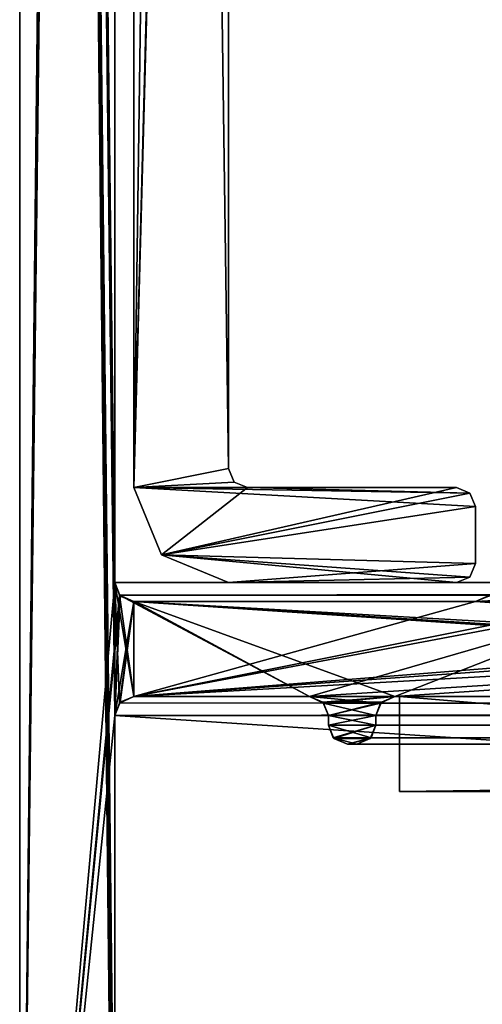
# Model space of a CAD drawing. Units: millimetres. Extents: x -10 to 175, y -47 to 49.
# Drawn here: x -10 to -5, y -40 to -30 of the extents above; entities that cross this region are included whole.
import ezdxf

# ---------------------------------------------------------------- set-up
doc = ezdxf.new("R2010")
doc.units = ezdxf.units.MM
doc.header["$LTSCALE"] = 65.185185
for name, color, linetype in [('110', 7, 'CONTINUOUS'), ('111', 7, 'CONTINUOUS'), ('13', 7, 'CONTINUOUS'), ('132', 7, 'CONTINUOUS'), ('14', 7, 'CONTINUOUS'), ('140', 7, 'CONTINUOUS'), ('148', 7, 'CONTINUOUS'), ('149', 7, 'CONTINUOUS'), ('15', 7, 'CONTINUOUS'), ('150', 7, 'CONTINUOUS'), ('151', 7, 'CONTINUOUS'), ('152', 7, 'CONTINUOUS'), ('153', 7, 'CONTINUOUS'), ('16', 7, 'CONTINUOUS'), ('17', 7, 'CONTINUOUS'), ('18', 7, 'CONTINUOUS'), ('190', 7, 'CONTINUOUS'), ('191', 7, 'CONTINUOUS'), ('2', 7, 'CONTINUOUS'), ('227', 7, 'CONTINUOUS'), ('228', 7, 'CONTINUOUS'), ('229', 7, 'CONTINUOUS'), ('230', 7, 'CONTINUOUS'), ('231', 7, 'CONTINUOUS'), ('245', 7, 'CONTINUOUS'), ('246', 7, 'CONTINUOUS'), ('267', 7, 'CONTINUOUS'), ('289', 7, 'CONTINUOUS'), ('290', 7, 'CONTINUOUS'), ('297', 7, 'CONTINUOUS'), ('298', 7, 'CONTINUOUS'), ('299', 7, 'CONTINUOUS'), ('300', 7, 'CONTINUOUS'), ('301', 7, 'CONTINUOUS'), ('311', 7, 'CONTINUOUS'), ('321', 7, 'CONTINUOUS'), ('322', 7, 'CONTINUOUS'), ('323', 7, 'CONTINUOUS'), ('429', 7, 'CONTINUOUS'), ('430', 7, 'CONTINUOUS'), ('431', 7, 'CONTINUOUS'), ('435', 7, 'CONTINUOUS'), ('436', 7, 'CONTINUOUS'), ('5', 7, 'CONTINUOUS'), ('55', 7, 'CONTINUOUS'), ('56', 7, 'CONTINUOUS'), ('92', 7, 'CONTINUOUS'), ('93', 7, 'CONTINUOUS'), ('94', 7, 'CONTINUOUS'), ('95', 7, 'CONTINUOUS'), ('96', 7, 'CONTINUOUS')]:
    doc.layers.add(name, color=color, linetype=linetype)

msp = doc.modelspace()

# ---------------------------------------------------------------- linework, layer by layer
at = {"layer": '110', "linetype": 'Continuous'}
for points in [[(-5.05, -35.932, -39.05), (-5.2, -36, -39.2), (-5.059, -35.941, 44), (-5.05, -35.932, -39.05)], [(-5.2, -36, -39.2), (-5.2, -36, 44), (-5.059, -35.941, 44), (-5.2, -36, -39.2)]]:
    msp.add_3dface(points, dxfattribs=at)
at = {"layer": '111', "linetype": 'Continuous'}
for points in [[(-8.95, -35.932, -42.95), (-9, -35.8, -43), (-8.941, -35.941, 44), (-8.95, -35.932, -42.95)], [(-9, -35.8, -43), (-9, -35.8, 44), (-8.941, -35.941, 44), (-9, -35.8, -43)], [(-8.8, -36, -42.8), (-8.95, -35.932, -42.95), (-8.8, -36, 44), (-8.8, -36, -42.8)], [(-8.95, -35.932, -42.95), (-8.941, -35.941, 44), (-8.8, -36, 44), (-8.95, -35.932, -42.95)]]:
    msp.add_3dface(points, dxfattribs=at)
at = {"layer": '13', "linetype": 'Continuous'}
for points in [[(-9, -42.9, -43), (-9, -37.2, -43), (-9, -37.2, 44), (-9, -42.9, -43)], [(-9, -42.9, -43), (-9, -37.2, 44), (-9, -42.9, 44), (-9, -42.9, -43)]]:
    msp.add_3dface(points, dxfattribs=at)
at = {"layer": '132', "linetype": 'Continuous'}
for points in [[(-10, -46.9, -44), (-10, 46.9, -44), (-9, -45.9, -43), (-10, -46.9, -44)], [(-9, -45.9, -43), (-10, 46.9, -44), (-9, -44.3, -43), (-9, -45.9, -43)], [(-9, -44.3, -43), (-10, 46.9, -44), (-9, -42.9, -43), (-9, -44.3, -43)], [(-9, -42.9, -43), (-10, 46.9, -44), (-9, -37.2, -43), (-9, -42.9, -43)], [(-9, -37.2, -43), (-10, 46.9, -44), (-9, -35.8, -43), (-9, -37.2, -43)], [(-9, -35.8, -43), (-10, 46.9, -44), (-9, 37.4, -43), (-9, -35.8, -43)], [(-8.95, -37.068, -42.95), (-9, -37.2, -43), (-9, -35.8, -43), (-8.95, -37.068, -42.95)], [(-8.8, -37, -42.8), (-8.95, -37.068, -42.95), (-9, -35.8, -43), (-8.8, -37, -42.8)], [(-8.95, -35.932, -42.95), (-8.8, -37, -42.8), (-9, -35.8, -43), (-8.95, -35.932, -42.95)], [(-6.95, -37, -40.95), (-8.8, -37, -42.8), (-8.95, -35.932, -42.95), (-6.95, -37, -40.95)], [(-8.8, -36, -42.8), (-6.95, -37, -40.95), (-8.95, -35.932, -42.95), (-8.8, -36, -42.8)], [(-5.05, -35.932, -39.05), (-3.8, -36, -37.8), (-5.2, -36, -39.2), (-5.05, -35.932, -39.05)], [(-6.05, -37, -40.05), (-6.95, -37, -40.95), (-8.8, -36, -42.8), (-6.05, -37, -40.05)], [(6.05, -37, -27.95), (-6.05, -37, -40.05), (-8.8, -36, -42.8), (6.05, -37, -27.95)], [(6.95, -37, -27.05), (6.05, -37, -27.95), (-8.8, -36, -42.8), (6.95, -37, -27.05)], [(8.8, -37, -25.2), (6.95, -37, -27.05), (-8.8, -36, -42.8), (8.8, -37, -25.2)], [(-5.2, -36, -39.2), (8.8, -37, -25.2), (-8.8, -36, -42.8), (-5.2, -36, -39.2)], [(-3.8, -36, -37.8), (8.8, -37, -25.2), (-5.2, -36, -39.2), (-3.8, -36, -37.8)], [(-6.8, -37.068, -40.8), (-6.95, -37, -40.95), (-6.2, -37.068, -40.2), (-6.8, -37.068, -40.8)], [(-6.2, -37.068, -40.2), (-6.95, -37, -40.95), (-6.05, -37, -40.05), (-6.2, -37.068, -40.2)], [(-6.75, -37.2, -40.75), (-6.8, -37.068, -40.8), (-6.25, -37.2, -40.25), (-6.75, -37.2, -40.75)], [(-6.25, -37.2, -40.25), (-6.8, -37.068, -40.8), (-6.2, -37.068, -40.2), (-6.25, -37.2, -40.25)], [(-6.75, -37.3, -40.75), (-6.75, -37.2, -40.75), (-6.25, -37.3, -40.25), (-6.75, -37.3, -40.75)], [(-6.25, -37.3, -40.25), (-6.75, -37.2, -40.75), (-6.25, -37.2, -40.25), (-6.25, -37.3, -40.25)], [(-6.7, -37.432, -40.7), (-6.75, -37.3, -40.75), (-6.3, -37.432, -40.3), (-6.7, -37.432, -40.7)], [(-6.3, -37.432, -40.3), (-6.75, -37.3, -40.75), (-6.25, -37.3, -40.25), (-6.3, -37.432, -40.3)], [(-6.55, -37.5, -40.55), (-6.7, -37.432, -40.7), (-6.45, -37.5, -40.45), (-6.55, -37.5, -40.55)], [(-6.45, -37.5, -40.45), (-6.7, -37.432, -40.7), (-6.3, -37.432, -40.3), (-6.45, -37.5, -40.45)]]:
    msp.add_3dface(points, dxfattribs=at)
at = {"layer": '14', "linetype": 'Continuous'}
for points in [[(-8.8, -37, -42.8), (-6.95, -37, -40.95), (-6.95, -37, 44), (-8.8, -37, -42.8)], [(-8.8, -37, -42.8), (-6.95, -37, 44), (-8.8, -37, 44), (-8.8, -37, -42.8)]]:
    msp.add_3dface(points, dxfattribs=at)
at = {"layer": '140', "linetype": 'Continuous'}
for points in [[(-10, -46.9, -44), (-10, 46.9, -44), (78, -46.9, -44), (-10, -46.9, -44)], [(-10, 46.9, -44), (78, 46.9, -44), (78, -46.9, -44), (-10, 46.9, -44)]]:
    msp.add_3dface(points, dxfattribs=at)
at = {"layer": '148', "linetype": 'Continuous'}
for points in [[(-9, -37.2, -43), (-9, -42.9, -43), (78, -42.9, -43), (-9, -37.2, -43)], [(-9, -37.2, -43), (78, -42.9, -43), (78, -37.2, -43), (-9, -37.2, -43)]]:
    msp.add_3dface(points, dxfattribs=at)
at = {"layer": '149', "linetype": 'Continuous'}
for points in [[(-6.95, -37, -40.95), (-8.8, -37, -42.8), (78, -37, -42.8), (-6.95, -37, -40.95)], [(-6.95, -37, -40.95), (78, -37, -42.8), (78, -37, -40.95), (-6.95, -37, -40.95)]]:
    msp.add_3dface(points, dxfattribs=at)
at = {"layer": '15', "linetype": 'Continuous'}
for points in [[(-6.75, -37.2, -40.75), (-6.75, -37.3, -40.75), (-6.75, -37.3, 44), (-6.75, -37.2, -40.75)], [(-6.75, -37.2, -40.75), (-6.75, -37.3, 44), (-6.75, -37.2, 44), (-6.75, -37.2, -40.75)]]:
    msp.add_3dface(points, dxfattribs=at)
at = {"layer": '150', "linetype": 'Continuous'}
for points in [[(-6.75, -37.3, -40.75), (-6.75, -37.2, -40.75), (78, -37.2, -40.75), (-6.75, -37.3, -40.75)], [(-6.75, -37.3, -40.75), (78, -37.2, -40.75), (78, -37.3, -40.75), (-6.75, -37.3, -40.75)]]:
    msp.add_3dface(points, dxfattribs=at)
at = {"layer": '151', "linetype": 'Continuous'}
for points in [[(-6.45, -37.5, -40.45), (-6.55, -37.5, -40.55), (78, -37.5, -40.55), (-6.45, -37.5, -40.45)], [(-6.45, -37.5, -40.45), (78, -37.5, -40.55), (78, -37.5, -40.45), (-6.45, -37.5, -40.45)]]:
    msp.add_3dface(points, dxfattribs=at)
at = {"layer": '152', "linetype": 'Continuous'}
for points in [[(-6.25, -37.2, -40.25), (-6.25, -37.3, -40.25), (78, -37.3, -40.25), (-6.25, -37.2, -40.25)], [(-6.25, -37.2, -40.25), (78, -37.3, -40.25), (78, -37.2, -40.25), (-6.25, -37.2, -40.25)]]:
    msp.add_3dface(points, dxfattribs=at)
at = {"layer": '153', "linetype": 'Continuous'}
msp.add_3dface([(6.05, -37, -27.95), (-6.05, -37, -40.05), (78, -37, -40.05), (6.05, -37, -27.95)], dxfattribs=at)
at = {"layer": '16', "linetype": 'Continuous'}
for points in [[(-6.55, -37.5, -40.55), (-6.45, -37.5, -40.45), (-6.45, -37.5, 44), (-6.55, -37.5, -40.55)], [(-6.55, -37.5, -40.55), (-6.45, -37.5, 44), (-6.55, -37.5, 44), (-6.55, -37.5, -40.55)]]:
    msp.add_3dface(points, dxfattribs=at)
at = {"layer": '17', "linetype": 'Continuous'}
for points in [[(-6.25, -37.3, -40.25), (-6.25, -37.2, -40.25), (-6.25, -37.2, 44), (-6.25, -37.3, -40.25)], [(-6.25, -37.3, -40.25), (-6.25, -37.2, 44), (-6.25, -37.3, 44), (-6.25, -37.3, -40.25)]]:
    msp.add_3dface(points, dxfattribs=at)
at = {"layer": '18', "linetype": 'Continuous'}
for points in [[(-6.05, -37, -40.05), (6.05, -37, -27.95), (3.5, -37, 40.5), (-6.05, -37, -40.05)], [(-6.05, -37, 44), (-6.05, -37, -40.05), (-3.5, -37, 44), (-6.05, -37, 44)], [(-3.5, -37, 44), (-6.05, -37, -40.05), (-3.5, -37, 40.5), (-3.5, -37, 44)], [(-3.5, -37, 40.5), (-6.05, -37, -40.05), (3.5, -37, 40.5), (-3.5, -37, 40.5)]]:
    msp.add_3dface(points, dxfattribs=at)
at = {"layer": '190', "linetype": 'Continuous'}
for points in [[(-9, 37.4, -43), (-9, -35.8, -43), (78, -35.8, -43), (-9, 37.4, -43)], [(-9, 37.4, -43), (78, -35.8, -43), (78, 37.4, -43), (-9, 37.4, -43)]]:
    msp.add_3dface(points, dxfattribs=at)
at = {"layer": '191', "linetype": 'Continuous'}
for points in [[(-8.8, -36, -42.8), (-5.2, -36, -39.2), (78, -36, -39.2), (-8.8, -36, -42.8)], [(-8.8, -36, -42.8), (78, -36, -39.2), (78, -36, -42.8), (-8.8, -36, -42.8)]]:
    msp.add_3dface(points, dxfattribs=at)
at = {"layer": '2', "linetype": 'Continuous'}
for points in [[(-10, 46.9, 44), (-10, -46.9, 44), (-9, 45.9, 44), (-10, 46.9, 44)], [(-9, 45.9, 44), (-10, -46.9, 44), (-9, 44.3, 44), (-9, 45.9, 44)], [(-9, 44.3, 44), (-10, -46.9, 44), (-9, 42.9, 44), (-9, 44.3, 44)], [(-9, 42.9, 44), (-10, -46.9, 44), (-9, 38.8, 44), (-9, 42.9, 44)], [(-10, -46.9, 44), (-9, 37.4, 44), (-9, 38.8, 44), (-10, -46.9, 44)], [(-9, -35.8, 44), (-9, 37.4, 44), (-10, -46.9, 44), (-9, -35.8, 44)], [(-8.941, -35.941, 44), (-9, -35.8, 44), (-10, -46.9, 44), (-8.941, -35.941, 44)], [(-9, -37.2, 44), (-8.941, -35.941, 44), (-10, -46.9, 44), (-9, -37.2, 44)], [(-8.8, -36, 44), (-8.941, -35.941, 44), (-9, -37.2, 44), (-8.8, -36, 44)], [(-5.059, -35.941, 44), (-5.2, -36, 44), (-3.941, -35.941, 44), (-5.059, -35.941, 44)], [(-3.941, -35.941, 44), (-5.2, -36, 44), (-3.8, -36, 44), (-3.941, -35.941, 44)], [(-8.941, -37.059, 44), (-8.8, -36, 44), (-9, -37.2, 44), (-8.941, -37.059, 44)], [(-8.8, -37, 44), (-8.8, -36, 44), (-8.941, -37.059, 44), (-8.8, -37, 44)], [(-5.2, -36, 44), (-8.8, -36, 44), (-8.8, -37, 44), (-5.2, -36, 44)], [(-3.8, -36, 44), (-5.2, -36, 44), (-8.8, -37, 44), (-3.8, -36, 44)], [(-3.5, -36, 44), (-3.8, -36, 44), (-8.8, -37, 44), (-3.5, -36, 44)], [(-6.95, -37, 44), (-3.5, -36, 44), (-8.8, -37, 44), (-6.95, -37, 44)], [(-6.05, -37, 44), (-3.5, -36, 44), (-6.95, -37, 44), (-6.05, -37, 44)], [(-6.05, -37, 44), (-3.5, -37, 44), (-3.5, -36, 44), (-6.05, -37, 44)], [(-6.809, -37.059, 44), (-6.05, -37, 44), (-6.95, -37, 44), (-6.809, -37.059, 44)], [(-6.191, -37.059, 44), (-6.05, -37, 44), (-6.809, -37.059, 44), (-6.191, -37.059, 44)], [(-6.75, -37.2, 44), (-6.191, -37.059, 44), (-6.809, -37.059, 44), (-6.75, -37.2, 44)], [(-6.25, -37.2, 44), (-6.191, -37.059, 44), (-6.75, -37.2, 44), (-6.25, -37.2, 44)], [(-9, -42.9, 44), (-9, -37.2, 44), (-10, -46.9, 44), (-9, -42.9, 44)], [(-6.25, -37.3, 44), (-6.25, -37.2, 44), (-6.75, -37.3, 44), (-6.25, -37.3, 44)], [(-6.75, -37.3, 44), (-6.25, -37.2, 44), (-6.75, -37.2, 44), (-6.75, -37.3, 44)], [(-6.691, -37.441, 44), (-6.25, -37.3, 44), (-6.75, -37.3, 44), (-6.691, -37.441, 44)], [(-6.309, -37.441, 44), (-6.25, -37.3, 44), (-6.691, -37.441, 44), (-6.309, -37.441, 44)], [(-6.55, -37.5, 44), (-6.309, -37.441, 44), (-6.691, -37.441, 44), (-6.55, -37.5, 44)], [(-6.45, -37.5, 44), (-6.309, -37.441, 44), (-6.55, -37.5, 44), (-6.45, -37.5, 44)]]:
    msp.add_3dface(points, dxfattribs=at)
at = {"layer": '227', "linetype": 'Continuous'}
for points in [[(-8.8, -37, -42.8), (-8.95, -37.068, -42.95), (78, -37, -42.8), (-8.8, -37, -42.8)], [(-8.95, -37.068, -42.95), (78, -37.059, -42.941), (78, -37, -42.8), (-8.95, -37.068, -42.95)], [(-8.95, -37.068, -42.95), (-9, -37.2, -43), (78, -37.059, -42.941), (-8.95, -37.068, -42.95)], [(-9, -37.2, -43), (78, -37.2, -43), (78, -37.059, -42.941), (-9, -37.2, -43)]]:
    msp.add_3dface(points, dxfattribs=at)
at = {"layer": '228', "linetype": 'Continuous'}
for points in [[(-6.05, -37, -40.05), (-6.2, -37.068, -40.2), (78, -37, -40.05), (-6.05, -37, -40.05)], [(-6.2, -37.068, -40.2), (78, -37.059, -40.191), (78, -37, -40.05), (-6.2, -37.068, -40.2)], [(-6.2, -37.068, -40.2), (-6.25, -37.2, -40.25), (78, -37.059, -40.191), (-6.2, -37.068, -40.2)], [(-6.25, -37.2, -40.25), (78, -37.2, -40.25), (78, -37.059, -40.191), (-6.25, -37.2, -40.25)]]:
    msp.add_3dface(points, dxfattribs=at)
at = {"layer": '229', "linetype": 'Continuous'}
for points in [[(-6.25, -37.3, -40.25), (-6.3, -37.432, -40.3), (78, -37.3, -40.25), (-6.25, -37.3, -40.25)], [(-6.3, -37.432, -40.3), (78, -37.441, -40.309), (78, -37.3, -40.25), (-6.3, -37.432, -40.3)], [(-6.3, -37.432, -40.3), (-6.45, -37.5, -40.45), (78, -37.441, -40.309), (-6.3, -37.432, -40.3)], [(-6.45, -37.5, -40.45), (78, -37.5, -40.45), (78, -37.441, -40.309), (-6.45, -37.5, -40.45)]]:
    msp.add_3dface(points, dxfattribs=at)
at = {"layer": '230', "linetype": 'Continuous'}
for points in [[(-6.7, -37.432, -40.7), (-6.75, -37.3, -40.75), (78, -37.441, -40.691), (-6.7, -37.432, -40.7)], [(-6.75, -37.3, -40.75), (78, -37.3, -40.75), (78, -37.441, -40.691), (-6.75, -37.3, -40.75)], [(-6.55, -37.5, -40.55), (-6.7, -37.432, -40.7), (78, -37.5, -40.55), (-6.55, -37.5, -40.55)], [(-6.7, -37.432, -40.7), (78, -37.441, -40.691), (78, -37.5, -40.55), (-6.7, -37.432, -40.7)]]:
    msp.add_3dface(points, dxfattribs=at)
at = {"layer": '231', "linetype": 'Continuous'}
for points in [[(-6.8, -37.068, -40.8), (-6.95, -37, -40.95), (78, -37.059, -40.809), (-6.8, -37.068, -40.8)], [(-6.95, -37, -40.95), (78, -37, -40.95), (78, -37.059, -40.809), (-6.95, -37, -40.95)], [(-6.8, -37.068, -40.8), (78, -37.059, -40.809), (78, -37.2, -40.75), (-6.8, -37.068, -40.8)], [(-6.75, -37.2, -40.75), (-6.8, -37.068, -40.8), (78, -37.2, -40.75), (-6.75, -37.2, -40.75)]]:
    msp.add_3dface(points, dxfattribs=at)
at = {"layer": '245', "linetype": 'Continuous'}
msp.add_3dface([(-5.2, -36, -39.2), (-5.05, -35.932, -39.05), (78, -36, -39.2), (-5.2, -36, -39.2)], dxfattribs=at)
at = {"layer": '246', "linetype": 'Continuous'}
for points in [[(-9, -35.8, -43), (-8.95, -35.932, -42.95), (78, -35.8, -43), (-9, -35.8, -43)], [(-8.95, -35.932, -42.95), (78, -35.941, -42.941), (78, -35.8, -43), (-8.95, -35.932, -42.95)], [(-8.95, -35.932, -42.95), (-8.8, -36, -42.8), (78, -35.941, -42.941), (-8.95, -35.932, -42.95)], [(-8.8, -36, -42.8), (78, -36, -42.8), (78, -35.941, -42.941), (-8.8, -36, -42.8)]]:
    msp.add_3dface(points, dxfattribs=at)
at = {"layer": '267', "linetype": 'Continuous'}
for points in [[(-10, 46.9, -44), (-10, -46.9, -44), (-9, 45.9, -43), (-10, 46.9, -44)], [(-9, 45.9, -43), (-10, -46.9, -44), (-9, 44.3, -43), (-9, 45.9, -43)], [(-9, 44.3, -43), (-10, -46.9, -44), (-9, 42.9, -43), (-9, 44.3, -43)], [(-9, 42.9, -43), (-10, -46.9, -44), (-9, 38.8, -43), (-9, 42.9, -43)], [(-9, 38.8, -43), (-10, -46.9, -44), (-9, 37.4, -43), (-9, 38.8, -43)], [(-9, 37.4, -43), (-10, -46.9, -44), (-9, -35.8, -43), (-9, 37.4, -43)], [(-9, -35.8, -43), (-10, -46.9, -44), (-8.95, -35.932, -42.95), (-9, -35.8, -43)], [(-10, -46.9, -44), (-9, -37.2, -43), (-8.95, -35.932, -42.95), (-10, -46.9, -44)], [(-8.95, -35.932, -42.95), (-9, -37.2, -43), (-8.8, -36, -42.8), (-8.95, -35.932, -42.95)], [(-3.8, -36, -37.8), (-3.95, -35.932, -37.95), (-5.2, -36, -39.2), (-3.8, -36, -37.8)], [(-5.2, -36, -39.2), (-3.95, -35.932, -37.95), (-5.05, -35.932, -39.05), (-5.2, -36, -39.2)], [(-9, -37.2, -43), (-8.95, -37.068, -42.95), (-8.8, -36, -42.8), (-9, -37.2, -43)], [(-8.95, -37.068, -42.95), (-8.8, -37, -42.8), (-8.8, -36, -42.8), (-8.95, -37.068, -42.95)], [(-8.8, -37, -42.8), (-6.95, -37, -40.95), (8.8, -36, -25.2), (-8.8, -37, -42.8)], [(-3.8, -36, -37.8), (-8.8, -37, -42.8), (3.8, -36, -30.2), (-3.8, -36, -37.8)], [(-8.8, -37, -42.8), (-3.8, -36, -37.8), (-5.2, -36, -39.2), (-8.8, -37, -42.8)], [(3.8, -36, -30.2), (-8.8, -37, -42.8), (5.2, -36, -28.8), (3.8, -36, -30.2)], [(5.2, -36, -28.8), (-8.8, -37, -42.8), (8.8, -36, -25.2), (5.2, -36, -28.8)], [(-8.8, -36, -42.8), (-8.8, -37, -42.8), (-5.2, -36, -39.2), (-8.8, -36, -42.8)], [(-6.95, -37, -40.95), (-6.05, -37, -40.05), (8.8, -36, -25.2), (-6.95, -37, -40.95)], [(-6.05, -37, -40.05), (6.05, -37, -27.95), (8.8, -36, -25.2), (-6.05, -37, -40.05)], [(-6.8, -37.068, -40.8), (-6.05, -37, -40.05), (-6.95, -37, -40.95), (-6.8, -37.068, -40.8)], [(-6.2, -37.068, -40.2), (-6.05, -37, -40.05), (-6.8, -37.068, -40.8), (-6.2, -37.068, -40.2)], [(-6.75, -37.2, -40.75), (-6.2, -37.068, -40.2), (-6.8, -37.068, -40.8), (-6.75, -37.2, -40.75)], [(-6.25, -37.2, -40.25), (-6.2, -37.068, -40.2), (-6.75, -37.2, -40.75), (-6.25, -37.2, -40.25)], [(-9, -42.9, -43), (-9, -37.2, -43), (-10, -46.9, -44), (-9, -42.9, -43)], [(-6.25, -37.3, -40.25), (-6.25, -37.2, -40.25), (-6.75, -37.3, -40.75), (-6.25, -37.3, -40.25)], [(-6.75, -37.3, -40.75), (-6.25, -37.2, -40.25), (-6.75, -37.2, -40.75), (-6.75, -37.3, -40.75)], [(-6.7, -37.432, -40.7), (-6.25, -37.3, -40.25), (-6.75, -37.3, -40.75), (-6.7, -37.432, -40.7)], [(-6.3, -37.432, -40.3), (-6.25, -37.3, -40.25), (-6.7, -37.432, -40.7), (-6.3, -37.432, -40.3)], [(-6.55, -37.5, -40.55), (-6.3, -37.432, -40.3), (-6.7, -37.432, -40.7), (-6.55, -37.5, -40.55)], [(-6.45, -37.5, -40.45), (-6.3, -37.432, -40.3), (-6.55, -37.5, -40.55), (-6.45, -37.5, -40.45)]]:
    msp.add_3dface(points, dxfattribs=at)
at = {"layer": '289', "linetype": 'Continuous'}
for points in [[(-8.8, 36.4, 94), (-8.8, -34.8, 94), (-7.8, 36.2, 94), (-8.8, 36.4, 94)], [(-7.8, 36.2, 94), (-8.8, -34.8, 94), (-7.8, 3.4, 94), (-7.8, 36.2, 94)], [(-8.8, -34.8, 94), (-7.8, 2, 94), (-7.8, 3.4, 94), (-8.8, -34.8, 94)], [(-7.8, 2, 94), (-8.8, -34.8, 94), (-7.8, -34.6, 94), (-7.8, 2, 94)], [(-7.8, -34.6, 94), (-8.8, -34.8, 94), (-7.741, -34.741, 94), (-7.8, -34.6, 94)], [(-7.741, -34.741, 94), (-8.8, -34.8, 94), (-7.6, -34.8, 94), (-7.741, -34.741, 94)], [(-8.8, -34.8, 94), (-8.507, -35.507, 94), (-7.6, -34.8, 94), (-8.8, -34.8, 94)], [(-7.6, -34.8, 94), (-8.507, -35.507, 94), (-5.4, -34.8, 94), (-7.6, -34.8, 94)], [(-5.4, -34.8, 94), (-8.507, -35.507, 94), (-5.259, -34.859, 94), (-5.4, -34.8, 94)], [(-8.507, -35.507, 94), (-5.2, -35, 94), (-5.259, -34.859, 94), (-8.507, -35.507, 94)], [(-5.2, -35.6, 94), (-5.2, -35, 94), (-8.507, -35.507, 94), (-5.2, -35.6, 94)], [(-7.8, -35.8, 94), (-5.2, -35.6, 94), (-8.507, -35.507, 94), (-7.8, -35.8, 94)], [(-5.2, -35.6, 94), (-7.8, -35.8, 94), (-5.259, -35.741, 94), (-5.2, -35.6, 94)], [(-7.8, -35.8, 94), (-5.4, -35.8, 94), (-5.259, -35.741, 94), (-7.8, -35.8, 94)]]:
    msp.add_3dface(points, dxfattribs=at)
at = {"layer": '290', "linetype": 'Continuous'}
for points in [[(-7.8, 2, -6), (-7.8, -34.6, -6), (-8.8, 36.4, -6), (-7.8, 2, -6)], [(-8.8, 36.4, -6), (-7.8, -34.6, -6), (-8.8, -34.8, -6), (-8.8, 36.4, -6)], [(-7.8, -34.6, -6), (-7.741, -34.741, -6), (-8.8, -34.8, -6), (-7.8, -34.6, -6)], [(-7.741, -34.741, -6), (-7.6, -34.8, -6), (-8.8, -34.8, -6), (-7.741, -34.741, -6)], [(-5.259, -34.859, -6), (-5.2, -35, -6), (-8.8, -34.8, -6), (-5.259, -34.859, -6)], [(-8.8, -34.8, -6), (-5.2, -35, -6), (-8.507, -35.507, -6), (-8.8, -34.8, -6)], [(-7.6, -34.8, -6), (-5.259, -34.859, -6), (-8.8, -34.8, -6), (-7.6, -34.8, -6)], [(-5.4, -34.8, -6), (-5.259, -34.859, -6), (-7.6, -34.8, -6), (-5.4, -34.8, -6)], [(-8.507, -35.507, -6), (-5.2, -35, -6), (-5.2, -35.6, -6), (-8.507, -35.507, -6)], [(-7.8, -35.8, -6), (-8.507, -35.507, -6), (-5.4, -35.8, -6), (-7.8, -35.8, -6)], [(-5.4, -35.8, -6), (-8.507, -35.507, -6), (-5.259, -35.741, -6), (-5.4, -35.8, -6)], [(-5.259, -35.741, -6), (-8.507, -35.507, -6), (-5.2, -35.6, -6), (-5.259, -35.741, -6)]]:
    msp.add_3dface(points, dxfattribs=at)
at = {"layer": '297', "linetype": 'Continuous'}
for points in [[(-8.8, 36.4, -6), (-8.8, -34.8, -6), (-8.8, -34.8, 94), (-8.8, 36.4, -6)], [(-8.8, 36.4, -6), (-8.8, -34.8, 94), (-8.8, 36.4, 94), (-8.8, 36.4, -6)]]:
    msp.add_3dface(points, dxfattribs=at)
at = {"layer": '298', "linetype": 'Continuous'}
for points in [[(-7.8, -35.8, -6), (-5.4, -35.8, -6), (-5.4, -35.8, 94), (-7.8, -35.8, -6)], [(-7.8, -35.8, -6), (-5.4, -35.8, 94), (-7.8, -35.8, 94), (-7.8, -35.8, -6)]]:
    msp.add_3dface(points, dxfattribs=at)
at = {"layer": '299', "linetype": 'Continuous'}
for points in [[(-5.2, -35.6, -6), (-5.2, -35, -6), (-5.2, -35, 94), (-5.2, -35.6, -6)], [(-5.2, -35.6, -6), (-5.2, -35, 94), (-5.2, -35.6, 94), (-5.2, -35.6, -6)]]:
    msp.add_3dface(points, dxfattribs=at)
at = {"layer": '300', "linetype": 'Continuous'}
for points in [[(-5.4, -34.8, -6), (-7.6, -34.8, -6), (-7.6, -34.8, 94), (-5.4, -34.8, -6)], [(-5.4, -34.8, -6), (-7.6, -34.8, 94), (-5.4, -34.8, 94), (-5.4, -34.8, -6)]]:
    msp.add_3dface(points, dxfattribs=at)
at = {"layer": '301', "linetype": 'Continuous'}
for points in [[(-7.8, -34.6, -6), (-7.8, 2, -6), (-7.8, 2, 94), (-7.8, -34.6, -6)], [(-7.8, -34.6, -6), (-7.8, 2, 94), (-7.8, -34.6, 94), (-7.8, -34.6, -6)]]:
    msp.add_3dface(points, dxfattribs=at)
at = {"layer": '311', "linetype": 'Continuous'}
for points in [[(-8.8, -34.8, -6), (-8.507, -35.507, -6), (-8.8, -34.8, 94), (-8.8, -34.8, -6)], [(-8.507, -35.507, -6), (-8.507, -35.507, 94), (-8.8, -34.8, 94), (-8.507, -35.507, -6)], [(-8.507, -35.507, -6), (-7.8, -35.8, -6), (-8.507, -35.507, 94), (-8.507, -35.507, -6)], [(-7.8, -35.8, -6), (-7.8, -35.8, 94), (-8.507, -35.507, 94), (-7.8, -35.8, -6)]]:
    msp.add_3dface(points, dxfattribs=at)
at = {"layer": '321', "linetype": 'Continuous'}
for points in [[(-5.259, -35.741, -6), (-5.2, -35.6, -6), (-5.259, -35.741, 94), (-5.259, -35.741, -6)], [(-5.2, -35.6, -6), (-5.2, -35.6, 94), (-5.259, -35.741, 94), (-5.2, -35.6, -6)], [(-5.4, -35.8, -6), (-5.259, -35.741, -6), (-5.4, -35.8, 94), (-5.4, -35.8, -6)], [(-5.4, -35.8, 94), (-5.259, -35.741, -6), (-5.259, -35.741, 94), (-5.4, -35.8, 94)]]:
    msp.add_3dface(points, dxfattribs=at)
at = {"layer": '322', "linetype": 'Continuous'}
for points in [[(-5.259, -34.859, -6), (-5.4, -34.8, -6), (-5.259, -34.859, 94), (-5.259, -34.859, -6)], [(-5.4, -34.8, -6), (-5.4, -34.8, 94), (-5.259, -34.859, 94), (-5.4, -34.8, -6)], [(-5.2, -35, -6), (-5.259, -34.859, -6), (-5.2, -35, 94), (-5.2, -35, -6)], [(-5.2, -35, 94), (-5.259, -34.859, -6), (-5.259, -34.859, 94), (-5.2, -35, 94)]]:
    msp.add_3dface(points, dxfattribs=at)
at = {"layer": '323', "linetype": 'Continuous'}
for points in [[(-7.741, -34.741, -6), (-7.8, -34.6, -6), (-7.741, -34.741, 94), (-7.741, -34.741, -6)], [(-7.8, -34.6, -6), (-7.8, -34.6, 94), (-7.741, -34.741, 94), (-7.8, -34.6, -6)], [(-7.6, -34.8, -6), (-7.741, -34.741, -6), (-7.6, -34.8, 94), (-7.6, -34.8, -6)], [(-7.741, -34.741, -6), (-7.741, -34.741, 94), (-7.6, -34.8, 94), (-7.741, -34.741, -6)]]:
    msp.add_3dface(points, dxfattribs=at)
at = {"layer": '429', "linetype": 'Continuous'}
for points in [[(-6, -38, 40.5), (-6, -38, -40), (-1.4, -38, -32), (-6, -38, 40.5)], [(-6, -38, -40), (74.5, -38, -40), (2, -38, -35.4), (-6, -38, -40)], [(-1.4, -38, -32), (-6, -38, -40), (2, -38, -35.4), (-1.4, -38, -32)], [(6, -38, 40.5), (-6, -38, 40.5), (1.4, -38, 38.6), (6, -38, 40.5)], [(-6, -38, 40.5), (-1.4, -38, -32), (-1.4, -38, -28.5), (-6, -38, 40.5)], [(-6, -38, 40.5), (-1.4, -38, -28.5), (-1.4, -38, -25.9), (-6, -38, 40.5)], [(-6, -38, 40.5), (-1.4, -38, -25.9), (-1.4, -38, -22.4), (-6, -38, 40.5)], [(-6, -38, 40.5), (-1.4, -38, -22.4), (-1.4, -38, -19.8), (-6, -38, 40.5)], [(-1.4, -38, -16.3), (-6, -38, 40.5), (-1.4, -38, -19.8), (-1.4, -38, -16.3)], [(-6, -38, 40.5), (-1.4, -38, -16.3), (-1.4, -38, -13.7), (-6, -38, 40.5)], [(-1.4, -38, -10.2), (-6, -38, 40.5), (-1.4, -38, -13.7), (-1.4, -38, -10.2)], [(-6, -38, 40.5), (-1.4, -38, -10.2), (-1.4, -38, -7.6), (-6, -38, 40.5)], [(-1.4, -38, -4.1), (-6, -38, 40.5), (-1.4, -38, -7.6), (-1.4, -38, -4.1)], [(-6, -38, 40.5), (-1.4, -38, -4.1), (-1.4, -38, -1.5), (-6, -38, 40.5)], [(-1.4, -38, 2), (-6, -38, 40.5), (-1.4, -38, -1.5), (-1.4, -38, 2)], [(-6, -38, 40.5), (-1.4, -38, 2), (-1.4, -38, 4.6), (-6, -38, 40.5)], [(-1.4, -38, 8.1), (-6, -38, 40.5), (-1.4, -38, 4.6), (-1.4, -38, 8.1)], [(-6, -38, 40.5), (-1.4, -38, 8.1), (-1.4, -38, 10.7), (-6, -38, 40.5)], [(-1.4, -38, 14.2), (-6, -38, 40.5), (-1.4, -38, 10.7), (-1.4, -38, 14.2)], [(-6, -38, 40.5), (-1.4, -38, 14.2), (-1.4, -38, 16.8), (-6, -38, 40.5)], [(-1.4, -38, 20.3), (-6, -38, 40.5), (-1.4, -38, 16.8), (-1.4, -38, 20.3)], [(-6, -38, 40.5), (-1.4, -38, 20.3), (-1.4, -38, 22.9), (-6, -38, 40.5)], [(-1.4, -38, 26.4), (-6, -38, 40.5), (-1.4, -38, 22.9), (-1.4, -38, 26.4)], [(-6, -38, 40.5), (-1.4, -38, 26.4), (-1.4, -38, 29), (-6, -38, 40.5)], [(-1.4, -38, 32.5), (-6, -38, 40.5), (-1.4, -38, 29), (-1.4, -38, 32.5)], [(-6, -38, 40.5), (-1.4, -38, 32.5), (-1.4, -38, 35.1), (-6, -38, 40.5)], [(-1.4, -38, 38.6), (-6, -38, 40.5), (-1.4, -38, 35.1), (-1.4, -38, 38.6)], [(-6, -38, 40.5), (-1.4, -38, 38.6), (1.4, -38, 38.6), (-6, -38, 40.5)]]:
    msp.add_3dface(points, dxfattribs=at)
at = {"layer": '430', "linetype": 'Continuous'}
for points in [[(-6, -38, -40), (-6, -38, 40.5), (-6, -37, -40), (-6, -38, -40)], [(-6, -37, -40), (-6, -38, 40.5), (-6, -37, 40.5), (-6, -37, -40)]]:
    msp.add_3dface(points, dxfattribs=at)
at = {"layer": '431', "linetype": 'Continuous'}
for points in [[(74.5, -38, -40), (-6, -38, -40), (74.5, -37, -40), (74.5, -38, -40)], [(-6, -38, -40), (-6, -37, -40), (74.5, -37, -40), (-6, -38, -40)]]:
    msp.add_3dface(points, dxfattribs=at)
at = {"layer": '435', "linetype": 'Continuous'}
for points in [[(-6, -38, 40.5), (6, -38, 40.5), (-6, -37, 40.5), (-6, -38, 40.5)], [(-6, -37, 40.5), (6, -38, 40.5), (6, -37, 40.5), (-6, -37, 40.5)]]:
    msp.add_3dface(points, dxfattribs=at)
at = {"layer": '436', "linetype": 'Continuous'}
for points in [[(-6, -37, -40), (-6, -37, 40.5), (6, -37, 40.5), (-6, -37, -40)], [(74.5, -37, -40), (-6, -37, -40), (74.5, -37, -28), (74.5, -37, -40)], [(74.5, -37, -28), (-6, -37, -40), (6, -37, -28), (74.5, -37, -28)], [(6, -37, -28), (-6, -37, -40), (6, -37, 40.5), (6, -37, -28)]]:
    msp.add_3dface(points, dxfattribs=at)
at = {"layer": '5', "linetype": 'Continuous'}
for points in [[(-10, 46.9, -44), (-10, -46.9, -44), (-10, 46.9, 44), (-10, 46.9, -44)], [(-10, -46.9, -44), (-10, -46.9, 44), (-10, 46.9, 44), (-10, -46.9, -44)]]:
    msp.add_3dface(points, dxfattribs=at)
at = {"layer": '55', "linetype": 'Continuous'}
for points in [[(-9, -35.8, -43), (-9, 37.4, -43), (-9, 37.4, 44), (-9, -35.8, -43)], [(-9, -35.8, -43), (-9, 37.4, 44), (-9, -35.8, 44), (-9, -35.8, -43)]]:
    msp.add_3dface(points, dxfattribs=at)
at = {"layer": '56', "linetype": 'Continuous'}
for points in [[(-5.2, -36, -39.2), (-8.8, -36, -42.8), (-8.8, -36, 44), (-5.2, -36, -39.2)], [(-5.2, -36, -39.2), (-8.8, -36, 44), (-5.2, -36, 44), (-5.2, -36, -39.2)]]:
    msp.add_3dface(points, dxfattribs=at)
at = {"layer": '92', "linetype": 'Continuous'}
for points in [[(-8.95, -37.068, -42.95), (-8.8, -37, -42.8), (-8.941, -37.059, 44), (-8.95, -37.068, -42.95)], [(-8.8, -37, -42.8), (-8.8, -37, 44), (-8.941, -37.059, 44), (-8.8, -37, -42.8)], [(-8.95, -37.068, -42.95), (-8.941, -37.059, 44), (-9, -37.2, 44), (-8.95, -37.068, -42.95)], [(-9, -37.2, -43), (-8.95, -37.068, -42.95), (-9, -37.2, 44), (-9, -37.2, -43)]]:
    msp.add_3dface(points, dxfattribs=at)
at = {"layer": '93', "linetype": 'Continuous'}
for points in [[(-6.2, -37.068, -40.2), (-6.05, -37, -40.05), (-6.191, -37.059, 44), (-6.2, -37.068, -40.2)], [(-6.05, -37, -40.05), (-6.05, -37, 44), (-6.191, -37.059, 44), (-6.05, -37, -40.05)], [(-6.2, -37.068, -40.2), (-6.191, -37.059, 44), (-6.25, -37.2, 44), (-6.2, -37.068, -40.2)], [(-6.25, -37.2, -40.25), (-6.2, -37.068, -40.2), (-6.25, -37.2, 44), (-6.25, -37.2, -40.25)]]:
    msp.add_3dface(points, dxfattribs=at)
at = {"layer": '94', "linetype": 'Continuous'}
for points in [[(-6.3, -37.432, -40.3), (-6.25, -37.3, -40.25), (-6.309, -37.441, 44), (-6.3, -37.432, -40.3)], [(-6.25, -37.3, -40.25), (-6.25, -37.3, 44), (-6.309, -37.441, 44), (-6.25, -37.3, -40.25)], [(-6.45, -37.5, -40.45), (-6.3, -37.432, -40.3), (-6.45, -37.5, 44), (-6.45, -37.5, -40.45)], [(-6.3, -37.432, -40.3), (-6.309, -37.441, 44), (-6.45, -37.5, 44), (-6.3, -37.432, -40.3)]]:
    msp.add_3dface(points, dxfattribs=at)
at = {"layer": '95', "linetype": 'Continuous'}
for points in [[(-6.75, -37.3, -40.75), (-6.7, -37.432, -40.7), (-6.75, -37.3, 44), (-6.75, -37.3, -40.75)], [(-6.7, -37.432, -40.7), (-6.691, -37.441, 44), (-6.75, -37.3, 44), (-6.7, -37.432, -40.7)], [(-6.7, -37.432, -40.7), (-6.55, -37.5, -40.55), (-6.691, -37.441, 44), (-6.7, -37.432, -40.7)], [(-6.55, -37.5, -40.55), (-6.55, -37.5, 44), (-6.691, -37.441, 44), (-6.55, -37.5, -40.55)]]:
    msp.add_3dface(points, dxfattribs=at)
at = {"layer": '96', "linetype": 'Continuous'}
for points in [[(-6.95, -37, -40.95), (-6.8, -37.068, -40.8), (-6.95, -37, 44), (-6.95, -37, -40.95)], [(-6.8, -37.068, -40.8), (-6.809, -37.059, 44), (-6.95, -37, 44), (-6.8, -37.068, -40.8)], [(-6.8, -37.068, -40.8), (-6.75, -37.2, -40.75), (-6.809, -37.059, 44), (-6.8, -37.068, -40.8)], [(-6.75, -37.2, -40.75), (-6.75, -37.2, 44), (-6.809, -37.059, 44), (-6.75, -37.2, -40.75)]]:
    msp.add_3dface(points, dxfattribs=at)

doc.saveas('drawing.dxf')
